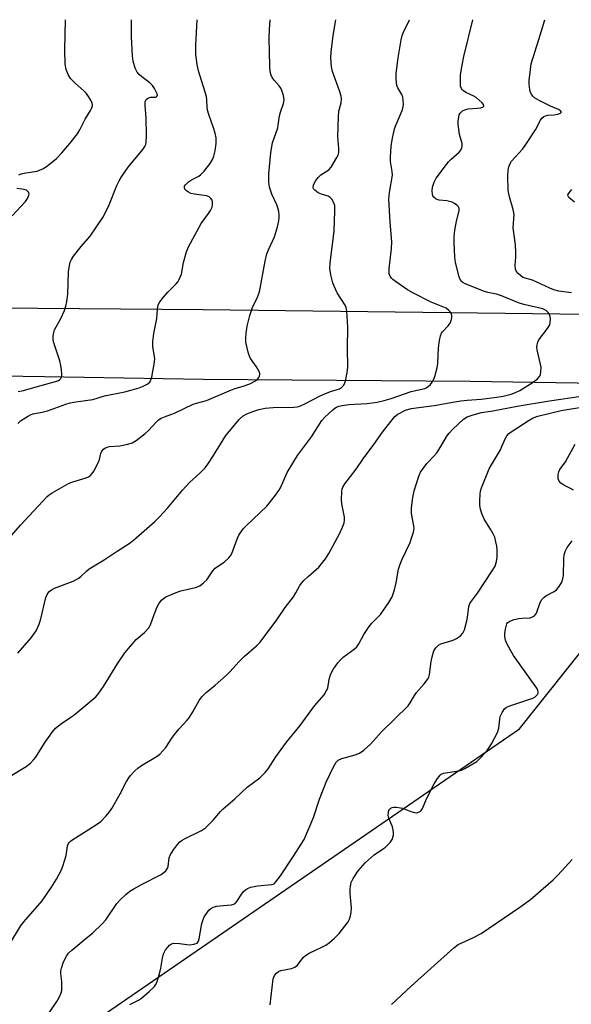
# Model space of a CAD drawing. Units: inches. Extents: x 1243772 to 1249772, y 605451 to 609451.
# Drawn here: x 1245725 to 1245898, y 609142 to 609451 of the extents above; entities that cross this region are included whole.
import ezdxf

# ---------------------------------------------------------------- set-up
doc = ezdxf.new("R2010")
doc.units = ezdxf.units.IN
doc.header["$MEASUREMENT"] = 0
for name, color, linetype in [('NTRL-Farm Land', 3, 'Continuous'), ('TRANS-Road', 130, 'Continuous'), ('Undefined', 1, 'Continuous')]:
    doc.layers.add(name, color=color, linetype=linetype)

msp = doc.modelspace()

# ---------------------------------------------------------------- linework, layer by layer
at = {"layer": 'NTRL-Farm Land'}
msp.add_lwpolyline([(1246250.45, 609194.29), (1246130.59, 609105.62), (1246056.2, 609050.59), (1246016.69, 609023.04), (1246012.21, 609013.36), (1246021.09, 608999.4), (1246039.55, 608953.89), (1246041.39, 608906.73), (1245979.29, 608830.04), (1245940.84, 608799.92), (1245779.61, 608820.62), (1245725.44, 608780.73), (1245708.88, 608762.22), (1245678.06, 608747.35), (1245651.39, 608748.34), (1245613.96, 608761.41), (1245575.5, 608820.17), (1245579.14, 609020.32), (1245881.74, 609228.6), (1245952.86, 609317.97), (1245944.48, 609318.05), (1246159.34, 609317.65)], dxfattribs=at)
at = {"layer": 'TRANS-Road'}
for points in [[(1245073.39, 609447.21), (1245143.5, 609426.7), (1245170.75, 609418.73), (1245176.76, 609416.97), (1245265.49, 609394.25), (1245341.96, 609380.26), (1245411.23, 609371.63), (1245469.43, 609366.75), (1245542.03, 609363.78), (1245640.02, 609361.26), (1245782.66, 609360.08), (1245988.96, 609357.56), (1246122.13, 609355.96), (1246209.68, 609353.79)], [(1246149.2, 609334.33), (1246110.8, 609334.54), (1246105.12, 609334.57), (1246028.68, 609335.5), (1245987.52, 609335.96), (1245928.92, 609336.61), (1245906.47, 609336.91), (1245866.31, 609337.46), (1245782.66, 609338.14), (1245732.96, 609338.93), (1245719.51, 609339.14), (1245644.71, 609340.34), (1245597.12, 609341.53), (1245552.41, 609342.46), (1245542.43, 609342.82), (1245500.15, 609344.33), (1245454.68, 609347.04)]]:
    msp.add_lwpolyline(points, dxfattribs=at)
at = {"layer": 'Undefined'}
for points, elevation in [([(1245722.07, 609161.08), (1245725.44, 609166.64), (1245726.47, 609168.04), (1245732.19, 609174.59), (1245735.12, 609178.84), (1245736.67, 609181.43), (1245738.14, 609184.16), (1245738.71, 609185.47), (1245739.72, 609188.86), (1245740.18, 609191.8), (1245740.45, 609192.54), (1245740.71, 609192.94), (1245741.08, 609193.32), (1245741.79, 609193.85), (1245746.65, 609196.83), (1245749.83, 609198.91), (1245750.71, 609199.64), (1245752.27, 609201.28), (1245753.19, 609202.36), (1245754, 609203.57), (1245756.61, 609208.2), (1245758.6, 609212.01), (1245759.32, 609213.19), (1245759.85, 609213.88), (1245761.28, 609215.4), (1245762.16, 609216.2), (1245763.34, 609217.01), (1245768.23, 609219.96), (1245769.09, 609220.65), (1245770.03, 609221.61), (1245770.9, 609222.7), (1245772.78, 609225.64), (1245773.63, 609226.81), (1245775.1, 609228.57), (1245777.48, 609231.14), (1245778.21, 609232.02), (1245779.39, 609233.84), (1245781.41, 609237.46), (1245782.24, 609238.6), (1245783.6, 609239.99), (1245786.38, 609242.23), (1245789.9, 609245.4), (1245790.95, 609246.45), (1245793.9, 609249.72), (1245795.53, 609251.26), (1245799.36, 609254.62), (1245800.4, 609255.67), (1245805.53, 609262.39), (1245808.35, 609266.6), (1245810.94, 609269.94), (1245811.71, 609271.16), (1245812.95, 609273.49), (1245813.42, 609274.23), (1245814.2, 609275.11), (1245815.5, 609276.35), (1245818.83, 609279.25), (1245819.75, 609280.29), (1245820.96, 609281.84), (1245822.03, 609283.53), (1245825.33, 609289.68), (1245826.32, 609291.81), (1245826.78, 609293.19), (1245826.88, 609294.04), (1245826.86, 609294.9), (1245826.11, 609299.12), (1245825.97, 609300.53), (1245826.06, 609303.04), (1245826.22, 609303.84), (1245826.41, 609304.32), (1245827.04, 609305.36), (1245830.52, 609309.97), (1245832.72, 609313.24), (1245836.08, 609317.74), (1245838.83, 609321.64), (1245841.39, 609324.94), (1245842.72, 609326.53), (1245843.59, 609327.24), (1245846.07, 609328.48), (1245847.75, 609329.01), (1245855.03, 609329.99), (1245860.88, 609331.06), (1245863.38, 609331.43), (1245865.33, 609331.65), (1245869.71, 609331.93), (1245874.61, 609332.54), (1245876.65, 609332.9), (1245879.09, 609333.51), (1245880.45, 609334.02), (1245881.79, 609334.66), (1245885.97, 609337.24), (1245887.36, 609338.3), (1245888.08, 609339.17), (1245888.28, 609339.69), (1245888.45, 609340.53), (1245888.48, 609341.98), (1245887.31, 609347.4), (1245887.2, 609348.25), (1245887.25, 609349.04), (1245887.44, 609349.78), (1245887.81, 609350.53), (1245890.54, 609354.08), (1245891.22, 609355.27), (1245891.39, 609356), (1245891.42, 609357.1), (1245891.33, 609357.92), (1245891.05, 609358.67), (1245890.72, 609359.12), (1245890.1, 609359.71), (1245889, 609360.28), (1245887.68, 609360.64), (1245883.09, 609361.61), (1245881.46, 609362.2), (1245876.13, 609364.41), (1245874.56, 609364.86), (1245871.83, 609365.39), (1245870.73, 609365.7), (1245864.73, 609368.17), (1245864.02, 609368.56), (1245863.62, 609368.89), (1245863.16, 609369.53), (1245862.86, 609370.31), (1245861.67, 609374.78), (1245861.48, 609376.5), (1245861.27, 609381.15), (1245861.26, 609382.91), (1245861.43, 609385), (1245861.99, 609387.81), (1245862.79, 609391), (1245862.84, 609391.42), (1245862.79, 609391.83), (1245862.58, 609392.26), (1245862.06, 609392.85), (1245861.42, 609393.35), (1245860.66, 609393.73), (1245858.97, 609394.19), (1245856.58, 609394.37), (1245855.67, 609394.64), (1245854.89, 609395.29), (1245854.61, 609395.7), (1245854.44, 609396.21), (1245854.34, 609397.33), (1245854.48, 609398.45), (1245855, 609400.05), (1245855.65, 609401.31), (1245859.49, 609406.39), (1245860.31, 609407.23), (1245862.79, 609409.39), (1245863.34, 609410.06), (1245863.69, 609410.79), (1245863.79, 609411.34), (1245863.74, 609412.19), (1245862.94, 609414.96), (1245862.51, 609418.16), (1245862.54, 609419.28), (1245862.69, 609420.37), (1245862.88, 609421.15), (1245863.1, 609421.61), (1245863.45, 609422.01), (1245863.89, 609422.36), (1245864.9, 609422.85), (1245865.68, 609423), (1245868.51, 609423.2), (1245869.64, 609423.35), (1245870.32, 609423.59), (1245870.56, 609423.84), (1245870.6, 609423.99), (1245870.49, 609424.34), (1245870.04, 609424.9), (1245868.12, 609426.55), (1245867.4, 609427.02), (1245864.97, 609428.17), (1245864.23, 609428.63), (1245863.84, 609429), (1245863.52, 609429.43), (1245863.28, 609430.17), (1245863.22, 609431.56), (1245863.3, 609433.56), (1245863.44, 609434.98), (1245863.73, 609436.66), (1245864.3, 609439.46), (1245867.15, 609450.96)], 682), ([(1245722.22, 609213.68), (1245727.18, 609216.76), (1245728.55, 609217.79), (1245729.53, 609218.8), (1245730.23, 609219.67), (1245732.94, 609224.01), (1245735.46, 609227.61), (1245736.38, 609228.71), (1245738.27, 609230.27), (1245741.21, 609232.18), (1245742.16, 609232.88), (1245747.8, 609237.5), (1245749.04, 609238.62), (1245749.93, 609239.69), (1245751.42, 609241.87), (1245755.94, 609249.18), (1245758.05, 609252.36), (1245761.67, 609256.61), (1245764.31, 609258.78), (1245765.62, 609260.18), (1245766.14, 609261.16), (1245767.25, 609264.42), (1245768.19, 609266.8), (1245768.72, 609267.79), (1245769.62, 609268.87), (1245770.25, 609269.43), (1245770.98, 609269.91), (1245774.2, 609271.35), (1245775.6, 609271.8), (1245780.21, 609272.9), (1245781.55, 609273.44), (1245782.7, 609274.3), (1245783.74, 609275.31), (1245785.7, 609278.1), (1245786.42, 609278.95), (1245787.08, 609279.47), (1245789.24, 609280.85), (1245790.7, 609282.2), (1245791.24, 609282.85), (1245791.65, 609283.57), (1245793.39, 609288.3), (1245793.83, 609289.28), (1245794.42, 609290.23), (1245795.28, 609291.34), (1245796.26, 609292.37), (1245802.55, 609298.35), (1245804.95, 609301.41), (1245806.36, 609303.34), (1245806.82, 609304.1), (1245808.99, 609308.92), (1245812.14, 609314.31), (1245816.55, 609320.16), (1245819.83, 609325.26), (1245820.79, 609326.29), (1245823.21, 609328.59), (1245823.86, 609329.13), (1245824.37, 609329.44), (1245825.13, 609329.74), (1245826.21, 609330.01), (1245828.29, 609330.26), (1245834.05, 609330.59), (1245837.17, 609331.05), (1245839.38, 609331.51), (1245841.5, 609332.17), (1245847.75, 609334.39), (1245852.03, 609335.29), (1245852.52, 609335.52), (1245853.21, 609336), (1245853.83, 609336.58), (1245854.37, 609337.23), (1245854.76, 609337.98), (1245855.17, 609339.06), (1245855.99, 609341.81), (1245856.14, 609343.28), (1245856.38, 609348.02), (1245856.72, 609350.37), (1245857.01, 609351.81), (1245857.32, 609352.61), (1245857.63, 609353.07), (1245859.4, 609354.92), (1245860, 609355.79), (1245860.3, 609356.59), (1245860.49, 609357.42), (1245860.53, 609358.24), (1245860.41, 609358.73), (1245860.15, 609359.19), (1245859.61, 609359.8), (1245858.73, 609360.44), (1245854.04, 609362.42), (1245848.33, 609365.28), (1245846.67, 609366.26), (1245842.93, 609368.81), (1245842.02, 609369.51), (1245841.65, 609369.91), (1245841.22, 609370.56), (1245840.94, 609371.26), (1245840.87, 609371.78), (1245840.92, 609372.84), (1245841.65, 609379.21), (1245841.79, 609381.27), (1245841.25, 609387.43), (1245840.82, 609394.72), (1245840.99, 609396.78), (1245841.92, 609402.25), (1245841.83, 609403.4), (1245841.29, 609406.46), (1245841.31, 609407.94), (1245841.54, 609411.2), (1245841.82, 609413.26), (1245842.62, 609416.71), (1245843.12, 609418.07), (1245845.02, 609422.48), (1245845.23, 609423.21), (1245845.36, 609424.38), (1245845.32, 609425.86), (1245845.16, 609426.71), (1245844.83, 609427.48), (1245843.59, 609429.62), (1245843.31, 609430.37), (1245843.06, 609432.32), (1245843.12, 609434.05), (1245843.68, 609439), (1245844.64, 609444.7), (1245845.02, 609446.02), (1245845.43, 609447.09), (1245847.23, 609450.96)], 680), ([(1245722.6, 609289.18), (1245725.4, 609292.47), (1245733.74, 609301.37), (1245734.37, 609301.9), (1245735.35, 609302.56), (1245740.47, 609305.53), (1245741.82, 609306.05), (1245745.97, 609307.29), (1245746.71, 609307.62), (1245747.32, 609308.03), (1245747.86, 609308.62), (1245748.34, 609309.35), (1245749.89, 609312.21), (1245750.2, 609313.02), (1245750.61, 609314.93), (1245750.94, 609315.68), (1245751.42, 609316.31), (1245751.83, 609316.58), (1245752.54, 609316.88), (1245753.3, 609317.07), (1245756.52, 609317.36), (1245759.03, 609317.87), (1245760.37, 609318.28), (1245761.62, 609319.03), (1245764.44, 609321.15), (1245765.48, 609322.14), (1245767.97, 609324.89), (1245768.61, 609325.42), (1245769.52, 609325.96), (1245770.5, 609326.41), (1245773.66, 609327.58), (1245779.5, 609330.39), (1245780.54, 609330.74), (1245783.64, 609331.54), (1245791.51, 609334.92), (1245792.61, 609335.3), (1245795.17, 609335.99), (1245797.25, 609336.8), (1245799, 609337.7), (1245799.63, 609338.21), (1245800.1, 609338.79), (1245800.33, 609339.21), (1245800.44, 609339.64), (1245800.38, 609340.13), (1245800.19, 609340.64), (1245799.33, 609342.13), (1245797.51, 609344.7), (1245797.13, 609345.45), (1245796.86, 609346.25), (1245796.3, 609348.46), (1245796.04, 609349.85), (1245795.98, 609350.96), (1245796.08, 609352.64), (1245796.41, 609354.87), (1245797.23, 609358.19), (1245798.13, 609360.7), (1245799.7, 609363.99), (1245800.28, 609365.65), (1245802.08, 609375.27), (1245802.57, 609377.51), (1245803.07, 609378.81), (1245804.99, 609382.89), (1245805.88, 609385.95), (1245806.33, 609387.89), (1245806.45, 609388.95), (1245806.46, 609389.75), (1245806.32, 609390.84), (1245806.07, 609391.91), (1245805.69, 609392.91), (1245804.15, 609396.2), (1245803.42, 609398.46), (1245803.2, 609400.12), (1245803.16, 609402.63), (1245803.83, 609409.23), (1245804.1, 609411.25), (1245804.4, 609412.32), (1245806.01, 609417.03), (1245806.18, 609417.86), (1245806.54, 609420.81), (1245806.85, 609421.93), (1245807.82, 609424.67), (1245808.04, 609425.81), (1245807.83, 609427.16), (1245807.3, 609428.77), (1245806.96, 609429.54), (1245806.49, 609430.26), (1245804.91, 609432.04), (1245804.29, 609432.87), (1245803.94, 609433.56), (1245803.64, 609434.67), (1245803.48, 609436.42), (1245803.36, 609445.25), (1245803.41, 609447.89), (1245803.58, 609450.97)], 676), ([(1245724.56, 609252.24), (1245728.72, 609257.1), (1245730.28, 609259.24), (1245731.24, 609261.34), (1245731.75, 609263.03), (1245733.34, 609269.71), (1245733.73, 609270.71), (1245734.28, 609271.5), (1245735.09, 609272.14), (1245736.02, 609272.63), (1245741.95, 609274.9), (1245743.44, 609275.65), (1245744.27, 609276.29), (1245746.08, 609277.99), (1245746.96, 609278.69), (1245751.65, 609281.59), (1245755.67, 609284.27), (1245759.47, 609286.64), (1245760.84, 609287.75), (1245767.48, 609293.6), (1245768.94, 609295), (1245771.5, 609297.71), (1245776.2, 609303.37), (1245778.32, 609305.76), (1245779.35, 609306.79), (1245781.83, 609308.92), (1245783.22, 609310.36), (1245784.1, 609311.54), (1245785.87, 609314.3), (1245789.74, 609320.6), (1245791.94, 609323.12), (1245793.91, 609325.58), (1245795.16, 609326.67), (1245796.36, 609327.37), (1245798.48, 609328.19), (1245800.11, 609328.69), (1245802.06, 609329.08), (1245804.53, 609329.37), (1245811.01, 609329.48), (1245812.12, 609329.59), (1245812.87, 609329.78), (1245814.68, 609330.55), (1245819.34, 609333.02), (1245820.71, 609333.67), (1245822.52, 609334.38), (1245825.34, 609335.2), (1245826.01, 609335.61), (1245826.69, 609336.34), (1245827.03, 609337.05), (1245827.31, 609338.13), (1245827.83, 609340.91), (1245827.94, 609342.05), (1245827.84, 609347.98), (1245828, 609354.57), (1245827.61, 609359.56), (1245827.41, 609360.7), (1245827.11, 609361.48), (1245824.66, 609365.32), (1245823.63, 609367.36), (1245823.29, 609368.45), (1245822.67, 609370.96), (1245822.34, 609372.92), (1245822.43, 609374.6), (1245823.71, 609384.75), (1245823.92, 609390.93), (1245823.86, 609392.67), (1245823.72, 609393.2), (1245823.38, 609393.94), (1245822.95, 609394.63), (1245822.43, 609395.23), (1245821.78, 609395.63), (1245819.73, 609396.22), (1245818.7, 609396.69), (1245817.57, 609397.51), (1245817.25, 609397.9), (1245817.11, 609398.34), (1245817.19, 609399.08), (1245817.48, 609399.85), (1245817.92, 609400.57), (1245818.62, 609401.48), (1245819.45, 609402.26), (1245822.01, 609403.84), (1245822.75, 609404.67), (1245824.54, 609407.72), (1245824.91, 609408.51), (1245825.13, 609409.3), (1245825.14, 609410.56), (1245824.81, 609414.29), (1245824.99, 609420.51), (1245825.17, 609422.25), (1245825.87, 609424.88), (1245826, 609426.15), (1245825.87, 609426.97), (1245825.37, 609428.61), (1245823.12, 609434.72), (1245822.89, 609436.14), (1245822.67, 609439.02), (1245822.77, 609440.76), (1245823.37, 609445.98), (1245824.19, 609450.96)], 678), ([(1245724.61, 609324.31), (1245725.45, 609325.14), (1245727.57, 609326.54), (1245728.56, 609327.07), (1245729.32, 609327.36), (1245732.17, 609327.85), (1245733.84, 609328.26), (1245739.61, 609330.34), (1245741.01, 609330.75), (1245742.72, 609331.09), (1245748.07, 609331.84), (1245751.69, 609332.95), (1245758.05, 609334.3), (1245760.42, 609334.88), (1245762.58, 609335.49), (1245763.63, 609335.88), (1245765.11, 609336.61), (1245765.91, 609337.27), (1245766.28, 609338), (1245766.51, 609338.85), (1245767.42, 609343.56), (1245767.45, 609344.72), (1245766.92, 609348.41), (1245766.84, 609350.04), (1245767.19, 609352.54), (1245768.09, 609357.21), (1245768.3, 609360.18), (1245768.55, 609361.52), (1245769.07, 609362.52), (1245770.17, 609363.92), (1245771.55, 609365.5), (1245774.23, 609368.14), (1245774.77, 609368.81), (1245775.06, 609369.3), (1245775.82, 609371.18), (1245776.51, 609374.84), (1245777.46, 609378.15), (1245778.05, 609379.77), (1245781.98, 609387.07), (1245784.33, 609390.19), (1245784.94, 609391.14), (1245785.43, 609392.14), (1245785.61, 609392.97), (1245785.61, 609393.81), (1245785.47, 609394.33), (1245785.07, 609394.93), (1245784.49, 609395.39), (1245783.76, 609395.69), (1245782.97, 609395.88), (1245779.87, 609396.23), (1245778.79, 609396.5), (1245778.04, 609396.83), (1245777.38, 609397.25), (1245776.93, 609397.78), (1245776.75, 609398.38), (1245776.83, 609398.79), (1245777.09, 609399.18), (1245778.08, 609400.09), (1245779.02, 609400.72), (1245781.27, 609401.91), (1245781.95, 609402.41), (1245782.94, 609403.51), (1245784.79, 609405.88), (1245785.6, 609407.12), (1245786, 609408.17), (1245786.39, 609409.87), (1245786.75, 609412.19), (1245786.73, 609413.9), (1245786.43, 609415.35), (1245785.91, 609417.07), (1245784.37, 609421.24), (1245783.97, 609422.58), (1245783.85, 609423.58), (1245783.82, 609425.76), (1245783.66, 609426.83), (1245781.17, 609434.9), (1245780.74, 609436.9), (1245780.34, 609440.07), (1245780.29, 609443), (1245780.78, 609450.97)], 674), ([(1245724.72, 609334.39), (1245726.39, 609334.71), (1245730.34, 609335.86), (1245736.36, 609337.47), (1245737.3, 609337.83), (1245737.72, 609338.09), (1245738.05, 609338.42), (1245738.26, 609338.85), (1245738.36, 609339.64), (1245738.27, 609341.1), (1245738.08, 609342.56), (1245737.71, 609344), (1245735.82, 609349.66), (1245735.65, 609350.52), (1245735.66, 609351.68), (1245735.84, 609352.83), (1245736.11, 609353.66), (1245738.1, 609357.28), (1245739.19, 609359.72), (1245739.66, 609361.11), (1245739.92, 609362.55), (1245740.2, 609364.89), (1245740.46, 609371.93), (1245740.72, 609373.84), (1245740.98, 609374.88), (1245741.39, 609375.78), (1245742.04, 609376.76), (1245744.37, 609379.8), (1245747.22, 609383.11), (1245751.24, 609388.94), (1245752.07, 609390.51), (1245753.19, 609392.93), (1245755.55, 609398.96), (1245756.31, 609400.47), (1245757.02, 609401.69), (1245759.14, 609404.73), (1245763.78, 609410.3), (1245764.34, 609411.16), (1245764.64, 609411.93), (1245764.75, 609412.49), (1245764.85, 609414.84), (1245764.78, 609420.1), (1245764.45, 609424.19), (1245764.5, 609425.28), (1245764.81, 609425.92), (1245765.15, 609426.25), (1245765.55, 609426.5), (1245766.24, 609426.66), (1245767.71, 609426.7), (1245768.06, 609426.86), (1245768.29, 609427.24), (1245768.26, 609427.67), (1245767.96, 609428.39), (1245767.39, 609429.4), (1245766.72, 609430.36), (1245765.91, 609431.15), (1245763.39, 609433.02), (1245762.58, 609433.74), (1245761.93, 609434.54), (1245761.37, 609435.82), (1245760.72, 609438.01), (1245760.46, 609439.68), (1245760.23, 609445.55), (1245760.19, 609450.97)], 672), ([(1245724.85, 609402.35), (1245725.67, 609402.64), (1245727.11, 609402.98), (1245730.59, 609403.47), (1245731.36, 609403.73), (1245732.59, 609404.3), (1245734.01, 609405.22), (1245736.68, 609407.48), (1245738.39, 609409.26), (1245740.91, 609412.1), (1245743.25, 609415.15), (1245744, 609416.4), (1245745.64, 609419.77), (1245747.39, 609422.51), (1245747.78, 609423.33), (1245747.94, 609424.03), (1245747.88, 609424.75), (1245747.43, 609425.77), (1245746.51, 609427.24), (1245746, 609427.94), (1245745.41, 609428.58), (1245742.52, 609431.08), (1245741.08, 609432.55), (1245740.32, 609433.74), (1245739.67, 609435.3), (1245739.42, 609437.07), (1245739.28, 609441.49), (1245739.5, 609450.97)], 670), ([(1245898.07, 609365.28), (1245894.06, 609365.8), (1245892.48, 609366.22), (1245891.19, 609366.75), (1245885.83, 609369.23), (1245882.77, 609370.12), (1245882.1, 609370.59), (1245881.32, 609371.38), (1245880.81, 609372.04), (1245880.48, 609372.74), (1245880.33, 609373.94), (1245880.59, 609376.53), (1245880.6, 609378), (1245880.43, 609380.37), (1245879.79, 609385.71), (1245880.03, 609389.92), (1245879.8, 609391.45), (1245878.62, 609395.38), (1245878.19, 609397.35), (1245878.07, 609402.03), (1245878.17, 609403.72), (1245878.35, 609404.83), (1245878.76, 609405.89), (1245879.21, 609406.64), (1245882.66, 609410.38), (1245883.56, 609411.54), (1245886.72, 609416.41), (1245888.29, 609419.45), (1245888.77, 609420.11), (1245889.33, 609420.57), (1245889.92, 609420.84), (1245890.59, 609420.98), (1245892.59, 609421.13), (1245893.72, 609421.31), (1245894.58, 609421.63), (1245894.85, 609421.94), (1245894.6, 609422.37), (1245893.99, 609422.81), (1245891.48, 609423.84), (1245890.01, 609424.63), (1245887.87, 609425.6), (1245886.48, 609426.45), (1245885.9, 609426.98), (1245885.45, 609427.61), (1245885.11, 609428.31), (1245884.92, 609429.1), (1245884.75, 609430.75), (1245884.74, 609431.88), (1245885.15, 609435.4), (1245885.43, 609437.15), (1245887.74, 609444.79), (1245889.72, 609450.96)], 684), ([(1245722.85, 609389.45), (1245726.97, 609393.98), (1245727.61, 609394.92), (1245728.02, 609395.91), (1245728.08, 609396.38), (1245727.94, 609396.84), (1245727.65, 609397.24), (1245727.25, 609397.52), (1245726.54, 609397.74), (1245724.27, 609398.03)], 670), ([(1245898.92, 609393.76), (1245897.22, 609395.23), (1245896.97, 609395.6), (1245896.92, 609395.99), (1245897.24, 609396.62), (1245898.16, 609397.69)], 686), ([(1245732.37, 609136.56), (1245736.76, 609143.03), (1245737.59, 609144.47), (1245738.15, 609145.7), (1245738.33, 609146.5), (1245738.4, 609147.9), (1245738.34, 609149.31), (1245738.08, 609151.83), (1245738.1, 609152.65), (1245738.27, 609153.5), (1245738.81, 609155.18), (1245739.36, 609156.54), (1245739.78, 609157.28), (1245740.47, 609158.14), (1245741.46, 609159.13), (1245745.25, 609162.31), (1245748.03, 609164.52), (1245751.03, 609167.34), (1245752.16, 609168.69), (1245755.59, 609173.78), (1245756.64, 609174.94), (1245758.38, 609176.54), (1245759.71, 609177.62), (1245760.89, 609178.38), (1245763.36, 609179.76), (1245769.49, 609182.86), (1245770.36, 609183.44), (1245770.97, 609183.99), (1245771.41, 609184.62), (1245771.66, 609185.32), (1245772.03, 609188.14), (1245772.28, 609188.95), (1245773.37, 609190.64), (1245774.61, 609192.26), (1245775.37, 609193.12), (1245776.03, 609193.64), (1245776.76, 609194.07), (1245782.07, 609196.67), (1245783.33, 609197.45), (1245785.83, 609199.98), (1245788.11, 609202.66), (1245788.9, 609203.48), (1245792.56, 609206.58), (1245796.39, 609210.25), (1245800.38, 609213.19), (1245802.05, 609214.84), (1245802.98, 609215.98), (1245805.37, 609219.74), (1245808.71, 609224.35), (1245812.99, 609229.59), (1245817.52, 609235.81), (1245819.84, 609238.33), (1245820.56, 609239.25), (1245821.31, 609240.52), (1245821.65, 609241.33), (1245822.09, 609244.13), (1245822.62, 609245.8), (1245823.35, 609247.11), (1245824.87, 609249.3), (1245825.61, 609250.22), (1245826.45, 609251.01), (1245829.96, 609253.52), (1245830.8, 609254.27), (1245831.41, 609255.17), (1245832.99, 609258.16), (1245834.61, 609260.6), (1245835.52, 609261.73), (1245838.17, 609264.36), (1245840.83, 609268.21), (1245841.83, 609269.97), (1245842.54, 609272.15), (1245843.13, 609274.38), (1245843.88, 609278.64), (1245844.34, 609280.21), (1245844.97, 609281.77), (1245847.44, 609286.98), (1245847.93, 609288.32), (1245848.5, 609290.28), (1245848.69, 609291.4), (1245848.68, 609292.21), (1245847.95, 609296.1), (1245847.89, 609296.95), (1245847.93, 609297.83), (1245848.35, 609301.07), (1245848.74, 609303.19), (1245850.17, 609307.8), (1245850.73, 609309.08), (1245851.83, 609310.65), (1245852.73, 609311.72), (1245854.94, 609314.02), (1245855.83, 609315.15), (1245857.08, 609317.09), (1245859, 609320.34), (1245859.65, 609321.29), (1245860.88, 609322.59), (1245864.16, 609325.64), (1245865.37, 609326.38), (1245867.2, 609327.08), (1245869.88, 609327.77), (1245873.43, 609328.33), (1245880.96, 609329.72), (1245891.13, 609331.39), (1245901.06, 609332.85)], 684), ([(1245759.68, 609142.12), (1245762.34, 609143.46), (1245763.34, 609144.07), (1245765.74, 609146.17), (1245767.39, 609147.78), (1245767.72, 609148.23), (1245768.1, 609148.97), (1245768.97, 609151.66), (1245769.42, 609153.51), (1245769.88, 609156.63), (1245770.26, 609157.96), (1245770.87, 609159.19), (1245771.52, 609160.08), (1245772.06, 609160.68), (1245772.67, 609161.12), (1245773.47, 609161.29), (1245775.24, 609161.24), (1245777.5, 609160.86), (1245778.33, 609160.79), (1245779.75, 609160.98), (1245780.73, 609161.36), (1245781.19, 609161.93), (1245781.43, 609162.69), (1245782.26, 609167.46), (1245782.61, 609168.77), (1245782.99, 609169.53), (1245783.77, 609170.73), (1245784.46, 609171.65), (1245785.03, 609172.24), (1245785.75, 609172.63), (1245786.89, 609172.9), (1245788.97, 609173.18), (1245791.48, 609173.35), (1245792.23, 609173.52), (1245792.67, 609173.78), (1245793.22, 609174.37), (1245794.79, 609176.81), (1245795.32, 609177.5), (1245795.88, 609178.04), (1245796.51, 609178.47), (1245797.61, 609178.86), (1245799.66, 609179.3), (1245804.1, 609179.68), (1245804.83, 609179.98), (1245805.45, 609180.53), (1245806.85, 609182.39), (1245810.94, 609188.56), (1245813.34, 609192.33), (1245814.23, 609193.87), (1245817.25, 609200.78), (1245819.1, 609206.53), (1245821.19, 609211.83), (1245823.47, 609216.6), (1245824.35, 609218.08), (1245824.97, 609218.68), (1245826.03, 609219.2), (1245830.25, 609220.37), (1245831.59, 609220.87), (1245833, 609221.89), (1245835.18, 609223.85), (1245838.38, 609227.52), (1245846.81, 609235.8), (1245847.5, 609236.74), (1245848.79, 609238.99), (1245849.42, 609239.93), (1245851.86, 609242.66), (1245852.95, 609244.02), (1245853.36, 609244.76), (1245853.59, 609245.58), (1245854.05, 609249.71), (1245854.33, 609251.13), (1245854.93, 609253.02), (1245855.52, 609253.97), (1245856.36, 609254.75), (1245857.1, 609255.16), (1245860.91, 609256.38), (1245861.95, 609256.83), (1245863.3, 609257.76), (1245864.03, 609258.53), (1245864.49, 609259.56), (1245865.22, 609262.44), (1245865.58, 609264.18), (1245865.89, 609266.91), (1245866.22, 609267.9), (1245866.66, 609268.59), (1245868.62, 609271.11), (1245873.22, 609278.07), (1245874.09, 609279.61), (1245874.57, 609281.01), (1245874.75, 609282.41), (1245874.77, 609284.68), (1245874.67, 609285.82), (1245874.37, 609287.25), (1245873.97, 609288.66), (1245873.53, 609289.72), (1245872.69, 609291.19), (1245870.69, 609294.3), (1245869.93, 609296.13), (1245869.51, 609297.48), (1245869.3, 609298.58), (1245869.26, 609299.98), (1245869.36, 609302.24), (1245869.48, 609303.06), (1245869.81, 609304.16), (1245872.25, 609310.05), (1245872.92, 609311.33), (1245875.77, 609316.02), (1245876.25, 609317.07), (1245877.2, 609319.53), (1245877.74, 609320.48), (1245878.41, 609321.18), (1245879.1, 609321.7), (1245884.76, 609325.38), (1245886.03, 609326.1), (1245887.49, 609326.57), (1245894.83, 609328.41), (1245901.83, 609329.59)], 686), ([(1245898.65, 609303.37), (1245897.74, 609303.92), (1245895.58, 609304.93), (1245894.69, 609305.61), (1245894.19, 609306.25), (1245893.87, 609306.96), (1245893.8, 609307.49), (1245893.85, 609308.31), (1245894.03, 609309.12), (1245894.34, 609309.88), (1245896.11, 609312.31), (1245899.19, 609317.85)], 688), ([(1245803.64, 609141.96), (1245804.59, 609150.1), (1245804.96, 609151.13), (1245805.61, 609151.96), (1245806.21, 609152.47), (1245806.95, 609152.8), (1245810.36, 609153.41), (1245811.4, 609153.78), (1245812.22, 609154.47), (1245813.99, 609156.79), (1245814.69, 609157.44), (1245815.88, 609158.14), (1245819.77, 609160.02), (1245821.03, 609160.71), (1245822.22, 609161.57), (1245823.81, 609162.88), (1245825.22, 609164.35), (1245828.07, 609168.05), (1245828.47, 609168.81), (1245828.81, 609169.93), (1245829.04, 609171.08), (1245829.11, 609172.25), (1245828.7, 609176.92), (1245828.66, 609178.38), (1245828.77, 609179.22), (1245829.03, 609180.33), (1245829.59, 609181.62), (1245831.15, 609184), (1245833.41, 609186.57), (1245836.21, 609189.06), (1245838.86, 609190.78), (1245839.79, 609191.48), (1245841.26, 609192.89), (1245841.89, 609193.83), (1245842.25, 609195.22), (1245842.28, 609196.01), (1245842.2, 609196.77), (1245841.9, 609197.82), (1245840.82, 609200.55), (1245840.62, 609201.39), (1245840.69, 609202.46), (1245840.84, 609202.95), (1245841.08, 609203.38), (1245841.44, 609203.7), (1245841.88, 609203.91), (1245842.38, 609204.01), (1245843.17, 609204.01), (1245845.03, 609203.64), (1245847.66, 609202.67), (1245848.79, 609202.32), (1245849.35, 609202.25), (1245849.89, 609202.3), (1245850.63, 609202.59), (1245850.97, 609202.91), (1245851.38, 609203.55), (1245852.55, 609206.55), (1245855, 609211.32), (1245856.02, 609213.02), (1245856.86, 609214.05), (1245857.2, 609214.31), (1245857.92, 609214.6), (1245862.71, 609215.4), (1245863.54, 609215.62), (1245864.59, 609216.09), (1245867.12, 609217.52), (1245868.33, 609218.33), (1245869.61, 609219.55), (1245871.59, 609221.76), (1245872.26, 609222.66), (1245873.01, 609223.85), (1245874.79, 609227.45), (1245875.21, 609228.8), (1245875.54, 609231.59), (1245875.71, 609232.37), (1245876.28, 609233.69), (1245877.05, 609234.86), (1245877.7, 609235.36), (1245878.74, 609235.81), (1245885.95, 609238.2), (1245886.66, 609238.59), (1245887.36, 609239.28), (1245887.54, 609239.69), (1245887.56, 609240.14), (1245887.46, 609240.6), (1245887.14, 609241.33), (1245879.9, 609251.58), (1245879, 609253.05), (1245877.8, 609255.33), (1245877.37, 609256.38), (1245877.14, 609257.52), (1245877.12, 609258.38), (1245877.32, 609259.82), (1245877.51, 609260.67), (1245877.79, 609261.44), (1245878.08, 609261.87), (1245878.73, 609262.33), (1245880.09, 609262.83), (1245881.53, 609263.18), (1245882.65, 609263.31), (1245885.1, 609263.4), (1245885.81, 609263.63), (1245886.43, 609264.01), (1245886.77, 609264.39), (1245887.04, 609264.87), (1245888.19, 609268.19), (1245888.74, 609269.14), (1245889.34, 609269.73), (1245890.02, 609270.23), (1245892.63, 609271.67), (1245893.34, 609272.18), (1245894.19, 609273.18), (1245894.96, 609274.58), (1245895.32, 609275.61), (1245895.56, 609276.66), (1245895.62, 609281.91), (1245895.75, 609283.09), (1245896.03, 609284.13), (1245896.69, 609285.38), (1245898.18, 609287.51)], 688), ([(1245841.66, 609142.1), (1245847.75, 609147.82), (1245861.15, 609159.91), (1245862.56, 609160.88), (1245867.12, 609162.96), (1245869.75, 609164.34), (1245881.85, 609172.57), (1245885.13, 609175.05), (1245892.25, 609181.23), (1245893.7, 609182.61), (1245898.18, 609187.55)], 690)]:
    msp.add_lwpolyline(points, dxfattribs=dict(at, elevation=elevation))

doc.saveas('drawing.dxf')
